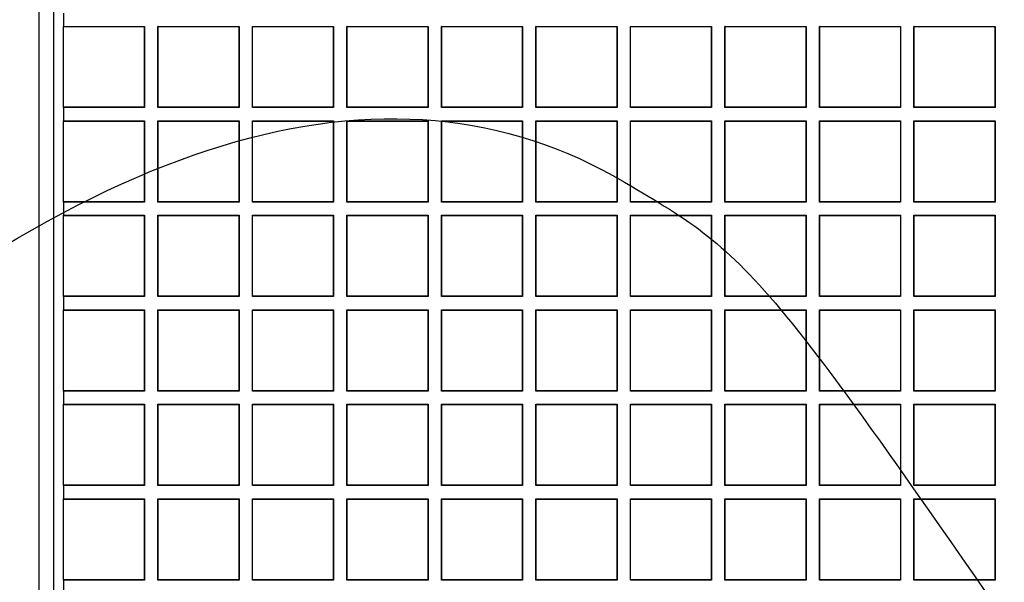
# Model space of a CAD drawing. Units: millimetres. Extents: x 0 to 291, y 0 to 204.
# Drawn here: x 94 to 109, y 72 to 81 of the extents above; entities that cross this region are included whole.
import ezdxf
from ezdxf.enums import TextEntityAlignment as Align

# ---------------------------------------------------------------- set-up
doc = ezdxf.new("R2010")
doc.units = ezdxf.units.MM
for name, color, linetype in [('D-17-250M', 7, 'Continuous'), ('D-17-250T', 7, 'Continuous'), ('Predeterminado', 7, 'Continuous')]:
    doc.layers.add(name, color=color, linetype=linetype)
doc.styles.add('SEACAD_Arial', font='arial.ttf')
doc.dimstyles.new('ISO', dxfattribs={"dimtxt": 3.125, "dimasz": 3.125, "dimexe": 1.5625, "dimexo": 0, "dimgap": 0.78125, "dimtad": 0, "dimdec": 0, "dimlfac": 7.692308, "dimtxsty": 'SEACAD_Arial', "dimblk1": '_SE_FILLED', "dimblk2": '_SE_FILLED', "dimsah": 1, "dimcen": 1.5625, "dimadec": 1, "dimazin": 0, "dimtfac": 0.5, "dimtmove": 0, "dimatfit": 3, "dimfxl": 1, "dimarcsym": 0})

# ---------------------------------------------------------------- blocks, each defined once
blk = doc.blocks.new('SE1')
at = {"layer": 'D-17-250M', "color": 7, "linetype": 'Continuous'}
for p, q in [((93.934, 105.104), (93.934, 34.644)), ((94.167, 105.104), (94.167, 34.644))]:
    blk.add_line(p, q, dxfattribs=at)
at = {"layer": 'D-17-250T', "color": 7, "linetype": 'Continuous'}
for p, q in [((94.324, 81.213), (94.324, 81.002)), ((94.328, 80.998), (94.324, 81.002)), ((94.324, 79.715), (94.324, 81.002)), ((94.324, 81.002), (95.611, 81.002)), ((94.328, 79.72), (94.328, 80.998)), ((94.328, 80.998), (95.606, 80.998)), ((95.606, 80.998), (95.611, 81.002)), ((95.606, 80.998), (95.606, 79.72)), ((95.611, 81.002), (95.611, 79.715)), ((95.826, 80.998), (95.821, 81.002)), ((95.821, 79.715), (95.821, 81.002)), ((95.821, 81.002), (97.108, 81.002)), ((95.826, 79.72), (95.826, 80.998)), ((95.826, 80.998), (97.104, 80.998)), ((97.104, 80.998), (97.108, 81.002)), ((97.104, 80.998), (97.104, 79.72)), ((97.108, 81.002), (97.108, 79.715)), ((97.324, 80.998), (97.319, 81.002)), ((97.319, 79.715), (97.319, 81.002)), ((97.319, 81.002), (98.606, 81.002)), ((97.324, 79.72), (97.324, 80.998)), ((97.324, 80.998), (98.602, 80.998)), ((98.602, 80.998), (98.606, 81.002)), ((98.602, 80.998), (98.602, 79.72)), ((98.606, 81.002), (98.606, 79.715)), ((98.822, 80.998), (98.817, 81.002)), ((98.817, 79.715), (98.817, 81.002)), ((98.817, 81.002), (100.104, 81.002)), ((98.822, 79.72), (98.822, 80.998)), ((98.822, 80.998), (100.099, 80.998)), ((100.099, 80.998), (100.104, 81.002)), ((100.099, 80.998), (100.099, 79.72)), ((100.104, 81.002), (100.104, 79.715)), ((100.32, 80.998), (100.315, 81.002)), ((100.315, 79.715), (100.315, 81.002)), ((100.315, 81.002), (101.602, 81.002)), ((100.32, 79.72), (100.32, 80.998)), ((100.32, 80.998), (101.597, 80.998)), ((101.597, 80.998), (101.602, 81.002)), ((101.597, 80.998), (101.597, 79.72)), ((101.602, 81.002), (101.602, 79.715)), ((101.818, 80.998), (101.813, 81.002)), ((101.813, 79.715), (101.813, 81.002)), ((101.813, 81.002), (103.1, 81.002)), ((101.818, 79.72), (101.818, 80.998)), ((101.818, 80.998), (103.095, 80.998)), ((103.095, 80.998), (103.1, 81.002)), ((103.095, 80.998), (103.095, 79.72)), ((103.1, 81.002), (103.1, 79.715)), ((103.315, 80.998), (103.311, 81.002)), ((103.311, 79.715), (103.311, 81.002)), ((103.311, 81.002), (104.598, 81.002)), ((103.315, 79.72), (103.315, 80.998)), ((103.315, 80.998), (104.593, 80.998)), ((104.593, 80.998), (104.598, 81.002)), ((104.593, 80.998), (104.593, 79.72)), ((104.598, 81.002), (104.598, 79.715)), ((104.813, 80.998), (104.809, 81.002)), ((104.809, 79.715), (104.809, 81.002)), ((104.809, 81.002), (106.096, 81.002)), ((104.813, 79.72), (104.813, 80.998)), ((104.813, 80.998), (106.091, 80.998)), ((106.091, 80.998), (106.096, 81.002)), ((106.091, 80.998), (106.091, 79.72)), ((106.096, 81.002), (106.096, 79.715)), ((106.311, 80.998), (106.306, 81.002)), ((106.306, 79.715), (106.306, 81.002)), ((106.306, 81.002), (107.593, 81.002)), ((106.311, 79.72), (106.311, 80.998)), ((106.311, 80.998), (107.589, 80.998)), ((107.589, 80.998), (107.593, 81.002)), ((107.589, 80.998), (107.589, 79.72)), ((107.593, 81.002), (107.593, 79.715)), ((107.809, 80.998), (107.804, 81.002)), ((107.804, 79.715), (107.804, 81.002)), ((107.804, 81.002), (109.091, 81.002)), ((107.809, 79.72), (107.809, 80.998)), ((107.809, 80.998), (109.087, 80.998)), ((109.087, 80.998), (109.091, 81.002)), ((109.087, 80.998), (109.087, 79.72)), ((109.091, 81.002), (109.091, 79.715)), ((94.328, 79.72), (94.324, 79.715)), ((94.324, 79.715), (94.324, 79.505)), ((95.611, 79.715), (94.324, 79.715)), ((95.606, 79.72), (94.328, 79.72)), ((95.606, 79.72), (95.611, 79.715)), ((95.826, 79.72), (95.821, 79.715)), ((97.108, 79.715), (95.821, 79.715)), ((97.104, 79.72), (95.826, 79.72)), ((97.104, 79.72), (97.108, 79.715)), ((97.324, 79.72), (97.319, 79.715)), ((98.606, 79.715), (97.319, 79.715)), ((98.602, 79.72), (97.324, 79.72)), ((98.602, 79.72), (98.606, 79.715)), ((98.822, 79.72), (98.817, 79.715)), ((100.104, 79.715), (98.817, 79.715)), ((100.099, 79.72), (98.822, 79.72)), ((100.099, 79.72), (100.104, 79.715)), ((100.32, 79.72), (100.315, 79.715)), ((101.602, 79.715), (100.315, 79.715)), ((101.597, 79.72), (100.32, 79.72)), ((101.597, 79.72), (101.602, 79.715)), ((101.818, 79.72), (101.813, 79.715)), ((103.1, 79.715), (101.813, 79.715)), ((103.095, 79.72), (101.818, 79.72)), ((103.095, 79.72), (103.1, 79.715)), ((103.315, 79.72), (103.311, 79.715)), ((104.598, 79.715), (103.311, 79.715)), ((104.593, 79.72), (103.315, 79.72)), ((104.593, 79.72), (104.598, 79.715)), ((104.813, 79.72), (104.809, 79.715)), ((106.096, 79.715), (104.809, 79.715)), ((106.091, 79.72), (104.813, 79.72)), ((106.091, 79.72), (106.096, 79.715)), ((106.311, 79.72), (106.306, 79.715)), ((107.593, 79.715), (106.306, 79.715)), ((107.589, 79.72), (106.311, 79.72)), ((107.589, 79.72), (107.593, 79.715)), ((107.809, 79.72), (107.804, 79.715)), ((109.091, 79.715), (107.804, 79.715)), ((109.087, 79.72), (107.809, 79.72)), ((109.087, 79.72), (109.091, 79.715)), ((94.328, 79.5), (94.324, 79.505)), ((94.324, 78.218), (94.324, 79.505)), ((94.324, 79.505), (95.611, 79.505)), ((94.328, 78.222), (94.328, 79.5)), ((94.328, 79.5), (95.606, 79.5)), ((95.606, 79.5), (95.611, 79.505)), ((95.606, 79.5), (95.606, 78.222)), ((95.611, 79.505), (95.611, 78.218)), ((95.826, 79.5), (95.821, 79.505)), ((95.821, 78.218), (95.821, 79.505)), ((95.821, 79.505), (97.108, 79.505)), ((95.826, 78.222), (95.826, 79.5)), ((95.826, 79.5), (97.104, 79.5)), ((97.104, 79.5), (97.108, 79.505)), ((97.104, 79.5), (97.104, 78.222)), ((97.108, 79.505), (97.108, 78.218)), ((97.324, 79.5), (97.319, 79.505)), ((97.319, 78.218), (97.319, 79.505)), ((97.319, 79.505), (98.606, 79.505)), ((97.324, 78.222), (97.324, 79.5)), ((97.324, 79.5), (98.602, 79.5)), ((98.602, 79.5), (98.606, 79.505)), ((98.602, 79.5), (98.602, 78.222)), ((98.606, 79.505), (98.606, 78.218)), ((98.822, 79.5), (98.817, 79.505)), ((98.817, 78.218), (98.817, 79.505)), ((98.817, 79.505), (100.104, 79.505)), ((98.822, 78.222), (98.822, 79.5)), ((98.822, 79.5), (100.099, 79.5)), ((100.099, 79.5), (100.104, 79.505)), ((100.099, 79.5), (100.099, 78.222)), ((100.104, 79.505), (100.104, 78.218)), ((100.32, 79.5), (100.315, 79.505)), ((100.315, 78.218), (100.315, 79.505)), ((100.315, 79.505), (101.602, 79.505)), ((100.32, 78.222), (100.32, 79.5)), ((100.32, 79.5), (101.597, 79.5)), ((101.597, 79.5), (101.602, 79.505)), ((101.597, 79.5), (101.597, 78.222)), ((101.602, 79.505), (101.602, 78.218)), ((101.818, 79.5), (101.813, 79.505)), ((101.813, 78.218), (101.813, 79.505)), ((101.813, 79.505), (103.1, 79.505)), ((101.818, 78.222), (101.818, 79.5)), ((101.818, 79.5), (103.095, 79.5)), ((103.095, 79.5), (103.1, 79.505)), ((103.095, 79.5), (103.095, 78.222)), ((103.1, 79.505), (103.1, 78.218)), ((103.315, 79.5), (103.311, 79.505)), ((103.311, 78.218), (103.311, 79.505)), ((103.311, 79.505), (104.598, 79.505)), ((103.315, 78.222), (103.315, 79.5)), ((103.315, 79.5), (104.593, 79.5)), ((104.593, 79.5), (104.598, 79.505)), ((104.593, 79.5), (104.593, 78.222)), ((104.598, 79.505), (104.598, 78.218)), ((104.813, 79.5), (104.809, 79.505)), ((104.809, 78.218), (104.809, 79.505)), ((104.809, 79.505), (106.096, 79.505)), ((104.813, 78.222), (104.813, 79.5)), ((104.813, 79.5), (106.091, 79.5)), ((106.091, 79.5), (106.096, 79.505)), ((106.091, 79.5), (106.091, 78.222)), ((106.096, 79.505), (106.096, 78.218)), ((106.311, 79.5), (106.306, 79.505)), ((106.306, 78.218), (106.306, 79.505)), ((106.306, 79.505), (107.593, 79.505)), ((106.311, 78.222), (106.311, 79.5)), ((106.311, 79.5), (107.589, 79.5)), ((107.589, 79.5), (107.593, 79.505)), ((107.589, 79.5), (107.589, 78.222)), ((107.593, 79.505), (107.593, 78.218)), ((107.809, 79.5), (107.804, 79.505)), ((107.804, 78.218), (107.804, 79.505)), ((107.804, 79.505), (109.091, 79.505)), ((107.809, 78.222), (107.809, 79.5)), ((107.809, 79.5), (109.087, 79.5)), ((109.087, 79.5), (109.091, 79.505)), ((109.087, 79.5), (109.087, 78.222)), ((109.091, 79.505), (109.091, 78.218)), ((94.328, 78.222), (94.324, 78.218)), ((94.324, 78.218), (94.324, 78.007)), ((95.611, 78.218), (94.324, 78.218)), ((95.606, 78.222), (94.328, 78.222)), ((95.606, 78.222), (95.611, 78.218)), ((95.826, 78.222), (95.821, 78.218)), ((97.108, 78.218), (95.821, 78.218)), ((97.104, 78.222), (95.826, 78.222)), ((97.104, 78.222), (97.108, 78.218)), ((97.324, 78.222), (97.319, 78.218)), ((98.606, 78.218), (97.319, 78.218)), ((98.602, 78.222), (97.324, 78.222)), ((98.602, 78.222), (98.606, 78.218)), ((98.822, 78.222), (98.817, 78.218)), ((100.104, 78.218), (98.817, 78.218)), ((100.099, 78.222), (98.822, 78.222)), ((100.099, 78.222), (100.104, 78.218)), ((100.32, 78.222), (100.315, 78.218)), ((101.602, 78.218), (100.315, 78.218)), ((101.597, 78.222), (100.32, 78.222)), ((101.597, 78.222), (101.602, 78.218)), ((101.818, 78.222), (101.813, 78.218)), ((103.1, 78.218), (101.813, 78.218)), ((103.095, 78.222), (101.818, 78.222)), ((103.095, 78.222), (103.1, 78.218)), ((103.315, 78.222), (103.311, 78.218)), ((104.598, 78.218), (103.311, 78.218)), ((104.593, 78.222), (103.315, 78.222)), ((104.593, 78.222), (104.598, 78.218)), ((104.813, 78.222), (104.809, 78.218)), ((106.096, 78.218), (104.809, 78.218)), ((106.091, 78.222), (104.813, 78.222)), ((106.091, 78.222), (106.096, 78.218)), ((106.311, 78.222), (106.306, 78.218)), ((107.593, 78.218), (106.306, 78.218)), ((107.589, 78.222), (106.311, 78.222)), ((107.589, 78.222), (107.593, 78.218)), ((107.809, 78.222), (107.804, 78.218)), ((109.091, 78.218), (107.804, 78.218)), ((109.087, 78.222), (107.809, 78.222)), ((109.087, 78.222), (109.091, 78.218)), ((94.328, 78.002), (94.324, 78.007)), ((94.324, 76.72), (94.324, 78.007)), ((94.324, 78.007), (95.611, 78.007)), ((94.328, 76.724), (94.328, 78.002)), ((94.328, 78.002), (95.606, 78.002)), ((95.606, 78.002), (95.611, 78.007)), ((95.606, 78.002), (95.606, 76.724)), ((95.611, 78.007), (95.611, 76.72)), ((95.826, 78.002), (95.821, 78.007)), ((95.821, 76.72), (95.821, 78.007)), ((95.821, 78.007), (97.108, 78.007)), ((95.826, 76.724), (95.826, 78.002)), ((95.826, 78.002), (97.104, 78.002)), ((97.104, 78.002), (97.108, 78.007)), ((97.104, 78.002), (97.104, 76.724)), ((97.108, 78.007), (97.108, 76.72)), ((97.324, 78.002), (97.319, 78.007)), ((97.319, 76.72), (97.319, 78.007)), ((97.319, 78.007), (98.606, 78.007)), ((97.324, 76.724), (97.324, 78.002)), ((97.324, 78.002), (98.602, 78.002)), ((98.602, 78.002), (98.606, 78.007)), ((98.602, 78.002), (98.602, 76.724)), ((98.606, 78.007), (98.606, 76.72)), ((98.822, 78.002), (98.817, 78.007)), ((98.817, 76.72), (98.817, 78.007)), ((98.817, 78.007), (100.104, 78.007)), ((98.822, 76.724), (98.822, 78.002)), ((98.822, 78.002), (100.099, 78.002)), ((100.099, 78.002), (100.104, 78.007)), ((100.099, 78.002), (100.099, 76.724)), ((100.104, 78.007), (100.104, 76.72)), ((100.32, 78.002), (100.315, 78.007)), ((100.315, 76.72), (100.315, 78.007)), ((100.315, 78.007), (101.602, 78.007)), ((100.32, 76.724), (100.32, 78.002)), ((100.32, 78.002), (101.597, 78.002)), ((101.597, 78.002), (101.602, 78.007)), ((101.597, 78.002), (101.597, 76.724)), ((101.602, 78.007), (101.602, 76.72)), ((101.818, 78.002), (101.813, 78.007)), ((101.813, 76.72), (101.813, 78.007)), ((101.813, 78.007), (103.1, 78.007)), ((101.818, 76.724), (101.818, 78.002)), ((101.818, 78.002), (103.095, 78.002)), ((103.095, 78.002), (103.1, 78.007)), ((103.095, 78.002), (103.095, 76.724)), ((103.1, 78.007), (103.1, 76.72)), ((103.315, 78.002), (103.311, 78.007)), ((103.311, 76.72), (103.311, 78.007)), ((103.311, 78.007), (104.598, 78.007)), ((103.315, 76.724), (103.315, 78.002)), ((103.315, 78.002), (104.593, 78.002)), ((104.593, 78.002), (104.598, 78.007)), ((104.593, 78.002), (104.593, 76.724)), ((104.598, 78.007), (104.598, 76.72)), ((104.813, 78.002), (104.809, 78.007)), ((104.809, 76.72), (104.809, 78.007)), ((104.809, 78.007), (106.096, 78.007)), ((104.813, 76.724), (104.813, 78.002)), ((104.813, 78.002), (106.091, 78.002)), ((106.091, 78.002), (106.096, 78.007)), ((106.091, 78.002), (106.091, 76.724)), ((106.096, 78.007), (106.096, 76.72)), ((106.311, 78.002), (106.306, 78.007)), ((106.306, 76.72), (106.306, 78.007)), ((106.306, 78.007), (107.593, 78.007)), ((106.311, 76.724), (106.311, 78.002)), ((106.311, 78.002), (107.589, 78.002)), ((107.589, 78.002), (107.593, 78.007)), ((107.589, 78.002), (107.589, 76.724)), ((107.593, 78.007), (107.593, 76.72)), ((107.809, 78.002), (107.804, 78.007)), ((107.804, 76.72), (107.804, 78.007)), ((107.804, 78.007), (109.091, 78.007)), ((107.809, 76.724), (107.809, 78.002)), ((107.809, 78.002), (109.087, 78.002)), ((109.087, 78.002), (109.091, 78.007)), ((109.087, 78.002), (109.087, 76.724)), ((109.091, 78.007), (109.091, 76.72)), ((94.328, 76.724), (94.324, 76.72)), ((94.324, 76.72), (94.324, 76.509)), ((95.611, 76.72), (94.324, 76.72)), ((95.606, 76.724), (94.328, 76.724)), ((95.606, 76.724), (95.611, 76.72)), ((95.826, 76.724), (95.821, 76.72)), ((97.108, 76.72), (95.821, 76.72)), ((97.104, 76.724), (95.826, 76.724)), ((97.104, 76.724), (97.108, 76.72)), ((97.324, 76.724), (97.319, 76.72)), ((98.606, 76.72), (97.319, 76.72)), ((98.602, 76.724), (97.324, 76.724)), ((98.602, 76.724), (98.606, 76.72)), ((98.822, 76.724), (98.817, 76.72)), ((100.104, 76.72), (98.817, 76.72)), ((100.099, 76.724), (98.822, 76.724)), ((100.099, 76.724), (100.104, 76.72)), ((100.32, 76.724), (100.315, 76.72)), ((101.602, 76.72), (100.315, 76.72)), ((101.597, 76.724), (100.32, 76.724)), ((101.597, 76.724), (101.602, 76.72)), ((101.818, 76.724), (101.813, 76.72)), ((103.1, 76.72), (101.813, 76.72)), ((103.095, 76.724), (101.818, 76.724)), ((103.095, 76.724), (103.1, 76.72)), ((103.315, 76.724), (103.311, 76.72)), ((104.598, 76.72), (103.311, 76.72)), ((104.593, 76.724), (103.315, 76.724)), ((104.593, 76.724), (104.598, 76.72)), ((104.813, 76.724), (104.809, 76.72)), ((106.096, 76.72), (104.809, 76.72)), ((106.091, 76.724), (104.813, 76.724)), ((106.091, 76.724), (106.096, 76.72)), ((106.311, 76.724), (106.306, 76.72)), ((107.593, 76.72), (106.306, 76.72)), ((107.589, 76.724), (106.311, 76.724)), ((107.589, 76.724), (107.593, 76.72)), ((107.809, 76.724), (107.804, 76.72)), ((109.091, 76.72), (107.804, 76.72)), ((109.087, 76.724), (107.809, 76.724)), ((109.087, 76.724), (109.091, 76.72)), ((94.328, 76.504), (94.324, 76.509)), ((94.324, 75.222), (94.324, 76.509)), ((94.324, 76.509), (95.611, 76.509)), ((94.328, 75.227), (94.328, 76.504)), ((94.328, 76.504), (95.606, 76.504)), ((95.606, 76.504), (95.611, 76.509)), ((95.606, 76.504), (95.606, 75.227)), ((95.611, 76.509), (95.611, 75.222)), ((95.826, 76.504), (95.821, 76.509)), ((95.821, 75.222), (95.821, 76.509)), ((95.821, 76.509), (97.108, 76.509)), ((95.826, 75.227), (95.826, 76.504)), ((95.826, 76.504), (97.104, 76.504)), ((97.104, 76.504), (97.108, 76.509)), ((97.104, 76.504), (97.104, 75.227)), ((97.108, 76.509), (97.108, 75.222)), ((97.324, 76.504), (97.319, 76.509)), ((97.319, 75.222), (97.319, 76.509)), ((97.319, 76.509), (98.606, 76.509)), ((97.324, 75.227), (97.324, 76.504)), ((97.324, 76.504), (98.602, 76.504)), ((98.602, 76.504), (98.606, 76.509)), ((98.602, 76.504), (98.602, 75.227)), ((98.606, 76.509), (98.606, 75.222)), ((98.822, 76.504), (98.817, 76.509)), ((98.817, 75.222), (98.817, 76.509)), ((98.817, 76.509), (100.104, 76.509)), ((98.822, 75.227), (98.822, 76.504)), ((98.822, 76.504), (100.099, 76.504)), ((100.099, 76.504), (100.104, 76.509)), ((100.099, 76.504), (100.099, 75.227)), ((100.104, 76.509), (100.104, 75.222)), ((100.32, 76.504), (100.315, 76.509)), ((100.315, 75.222), (100.315, 76.509)), ((100.315, 76.509), (101.602, 76.509)), ((100.32, 75.227), (100.32, 76.504)), ((100.32, 76.504), (101.597, 76.504)), ((101.597, 76.504), (101.602, 76.509)), ((101.597, 76.504), (101.597, 75.227)), ((101.602, 76.509), (101.602, 75.222)), ((101.818, 76.504), (101.813, 76.509)), ((101.813, 75.222), (101.813, 76.509)), ((101.813, 76.509), (103.1, 76.509)), ((101.818, 75.227), (101.818, 76.504)), ((101.818, 76.504), (103.095, 76.504)), ((103.095, 76.504), (103.1, 76.509)), ((103.095, 76.504), (103.095, 75.227)), ((103.1, 76.509), (103.1, 75.222)), ((103.315, 76.504), (103.311, 76.509)), ((103.311, 75.222), (103.311, 76.509)), ((103.311, 76.509), (104.598, 76.509)), ((103.315, 75.227), (103.315, 76.504)), ((103.315, 76.504), (104.593, 76.504)), ((104.593, 76.504), (104.598, 76.509)), ((104.593, 76.504), (104.593, 75.227)), ((104.598, 76.509), (104.598, 75.222)), ((104.813, 76.504), (104.809, 76.509)), ((104.809, 75.222), (104.809, 76.509)), ((104.809, 76.509), (106.096, 76.509)), ((104.813, 75.227), (104.813, 76.504)), ((104.813, 76.504), (106.091, 76.504)), ((106.091, 76.504), (106.096, 76.509)), ((106.091, 76.504), (106.091, 75.227)), ((106.096, 76.509), (106.096, 75.222)), ((106.311, 76.504), (106.306, 76.509)), ((106.306, 75.222), (106.306, 76.509)), ((106.306, 76.509), (107.593, 76.509)), ((106.311, 75.227), (106.311, 76.504)), ((106.311, 76.504), (107.589, 76.504)), ((107.589, 76.504), (107.593, 76.509)), ((107.589, 76.504), (107.589, 75.227)), ((107.593, 76.509), (107.593, 75.222)), ((107.809, 76.504), (107.804, 76.509)), ((107.804, 75.222), (107.804, 76.509)), ((107.804, 76.509), (109.091, 76.509)), ((107.809, 75.227), (107.809, 76.504)), ((107.809, 76.504), (109.087, 76.504)), ((109.087, 76.504), (109.091, 76.509)), ((109.087, 76.504), (109.087, 75.227)), ((109.091, 76.509), (109.091, 75.222)), ((94.328, 75.227), (94.324, 75.222)), ((94.324, 75.222), (94.324, 75.011)), ((95.611, 75.222), (94.324, 75.222)), ((95.606, 75.227), (94.328, 75.227)), ((95.606, 75.227), (95.611, 75.222)), ((95.826, 75.227), (95.821, 75.222)), ((97.108, 75.222), (95.821, 75.222)), ((97.104, 75.227), (95.826, 75.227)), ((97.104, 75.227), (97.108, 75.222)), ((97.324, 75.227), (97.319, 75.222)), ((98.606, 75.222), (97.319, 75.222)), ((98.602, 75.227), (97.324, 75.227)), ((98.602, 75.227), (98.606, 75.222)), ((98.822, 75.227), (98.817, 75.222)), ((100.104, 75.222), (98.817, 75.222)), ((100.099, 75.227), (98.822, 75.227)), ((100.099, 75.227), (100.104, 75.222)), ((100.32, 75.227), (100.315, 75.222)), ((101.602, 75.222), (100.315, 75.222)), ((101.597, 75.227), (100.32, 75.227)), ((101.597, 75.227), (101.602, 75.222)), ((101.818, 75.227), (101.813, 75.222)), ((103.1, 75.222), (101.813, 75.222)), ((103.095, 75.227), (101.818, 75.227)), ((103.095, 75.227), (103.1, 75.222)), ((103.315, 75.227), (103.311, 75.222)), ((104.598, 75.222), (103.311, 75.222)), ((104.593, 75.227), (103.315, 75.227)), ((104.593, 75.227), (104.598, 75.222)), ((104.813, 75.227), (104.809, 75.222)), ((106.096, 75.222), (104.809, 75.222)), ((106.091, 75.227), (104.813, 75.227)), ((106.091, 75.227), (106.096, 75.222)), ((106.311, 75.227), (106.306, 75.222)), ((107.593, 75.222), (106.306, 75.222)), ((107.589, 75.227), (106.311, 75.227)), ((107.589, 75.227), (107.593, 75.222)), ((107.809, 75.227), (107.804, 75.222)), ((109.091, 75.222), (107.804, 75.222)), ((109.087, 75.227), (107.809, 75.227)), ((109.087, 75.227), (109.091, 75.222)), ((94.328, 75.006), (94.324, 75.011)), ((94.324, 73.724), (94.324, 75.011)), ((94.324, 75.011), (95.611, 75.011)), ((94.328, 73.729), (94.328, 75.006)), ((94.328, 75.006), (95.606, 75.006)), ((95.606, 75.006), (95.611, 75.011)), ((95.606, 75.006), (95.606, 73.729)), ((95.611, 75.011), (95.611, 73.724)), ((95.826, 75.006), (95.821, 75.011)), ((95.821, 73.724), (95.821, 75.011)), ((95.821, 75.011), (97.108, 75.011)), ((95.826, 73.729), (95.826, 75.006)), ((95.826, 75.006), (97.104, 75.006)), ((97.104, 75.006), (97.108, 75.011)), ((97.104, 75.006), (97.104, 73.729)), ((97.108, 75.011), (97.108, 73.724)), ((97.324, 75.006), (97.319, 75.011)), ((97.319, 73.724), (97.319, 75.011)), ((97.319, 75.011), (98.606, 75.011)), ((97.324, 73.729), (97.324, 75.006)), ((97.324, 75.006), (98.602, 75.006)), ((98.602, 75.006), (98.606, 75.011)), ((98.602, 75.006), (98.602, 73.729)), ((98.606, 75.011), (98.606, 73.724)), ((98.822, 75.006), (98.817, 75.011)), ((98.817, 73.724), (98.817, 75.011)), ((98.817, 75.011), (100.104, 75.011)), ((98.822, 73.729), (98.822, 75.006)), ((98.822, 75.006), (100.099, 75.006)), ((100.099, 75.006), (100.104, 75.011)), ((100.099, 75.006), (100.099, 73.729)), ((100.104, 75.011), (100.104, 73.724)), ((100.32, 75.006), (100.315, 75.011)), ((100.315, 73.724), (100.315, 75.011)), ((100.315, 75.011), (101.602, 75.011)), ((100.32, 73.729), (100.32, 75.006)), ((100.32, 75.006), (101.597, 75.006)), ((101.597, 75.006), (101.602, 75.011)), ((101.597, 75.006), (101.597, 73.729)), ((101.602, 75.011), (101.602, 73.724)), ((101.818, 75.006), (101.813, 75.011)), ((101.813, 73.724), (101.813, 75.011)), ((101.813, 75.011), (103.1, 75.011)), ((101.818, 73.729), (101.818, 75.006)), ((101.818, 75.006), (103.095, 75.006)), ((103.095, 75.006), (103.1, 75.011)), ((103.095, 75.006), (103.095, 73.729)), ((103.1, 75.011), (103.1, 73.724)), ((103.315, 75.006), (103.311, 75.011)), ((103.311, 73.724), (103.311, 75.011)), ((103.311, 75.011), (104.598, 75.011)), ((103.315, 73.729), (103.315, 75.006)), ((103.315, 75.006), (104.593, 75.006)), ((104.593, 75.006), (104.598, 75.011)), ((104.593, 75.006), (104.593, 73.729)), ((104.598, 75.011), (104.598, 73.724)), ((104.813, 75.006), (104.809, 75.011)), ((104.809, 73.724), (104.809, 75.011)), ((104.809, 75.011), (106.096, 75.011)), ((104.813, 73.729), (104.813, 75.006)), ((104.813, 75.006), (106.091, 75.006)), ((106.091, 75.006), (106.096, 75.011)), ((106.091, 75.006), (106.091, 73.729)), ((106.096, 75.011), (106.096, 73.724)), ((106.311, 75.006), (106.306, 75.011)), ((106.306, 73.724), (106.306, 75.011)), ((106.306, 75.011), (107.593, 75.011)), ((106.311, 73.729), (106.311, 75.006)), ((106.311, 75.006), (107.589, 75.006)), ((107.589, 75.006), (107.593, 75.011)), ((107.589, 75.006), (107.589, 73.729)), ((107.593, 75.011), (107.593, 73.724)), ((107.809, 75.006), (107.804, 75.011)), ((107.804, 73.724), (107.804, 75.011)), ((107.804, 75.011), (109.091, 75.011)), ((107.809, 73.729), (107.809, 75.006)), ((107.809, 75.006), (109.087, 75.006)), ((109.087, 75.006), (109.091, 75.011)), ((109.087, 75.006), (109.087, 73.729)), ((109.091, 75.011), (109.091, 73.724)), ((94.328, 73.729), (94.324, 73.724)), ((94.324, 73.724), (94.324, 73.513)), ((95.611, 73.724), (94.324, 73.724)), ((95.606, 73.729), (94.328, 73.729)), ((95.606, 73.729), (95.611, 73.724)), ((95.826, 73.729), (95.821, 73.724)), ((97.108, 73.724), (95.821, 73.724)), ((97.104, 73.729), (95.826, 73.729)), ((97.104, 73.729), (97.108, 73.724)), ((97.324, 73.729), (97.319, 73.724)), ((98.606, 73.724), (97.319, 73.724)), ((98.602, 73.729), (97.324, 73.729)), ((98.602, 73.729), (98.606, 73.724)), ((98.822, 73.729), (98.817, 73.724)), ((100.104, 73.724), (98.817, 73.724)), ((100.099, 73.729), (98.822, 73.729)), ((100.099, 73.729), (100.104, 73.724)), ((100.32, 73.729), (100.315, 73.724)), ((101.602, 73.724), (100.315, 73.724)), ((101.597, 73.729), (100.32, 73.729)), ((101.597, 73.729), (101.602, 73.724)), ((101.818, 73.729), (101.813, 73.724)), ((103.1, 73.724), (101.813, 73.724)), ((103.095, 73.729), (101.818, 73.729)), ((103.095, 73.729), (103.1, 73.724)), ((103.315, 73.729), (103.311, 73.724)), ((104.598, 73.724), (103.311, 73.724)), ((104.593, 73.729), (103.315, 73.729)), ((104.593, 73.729), (104.598, 73.724)), ((104.813, 73.729), (104.809, 73.724)), ((106.096, 73.724), (104.809, 73.724)), ((106.091, 73.729), (104.813, 73.729)), ((106.091, 73.729), (106.096, 73.724)), ((106.311, 73.729), (106.306, 73.724)), ((107.593, 73.724), (106.306, 73.724)), ((107.589, 73.729), (106.311, 73.729)), ((107.589, 73.729), (107.593, 73.724)), ((107.809, 73.729), (107.804, 73.724)), ((109.091, 73.724), (107.804, 73.724)), ((109.087, 73.729), (107.809, 73.729)), ((109.087, 73.729), (109.091, 73.724)), ((94.328, 73.508), (94.324, 73.513)), ((94.324, 72.226), (94.324, 73.513)), ((94.324, 73.513), (95.611, 73.513)), ((94.328, 72.231), (94.328, 73.508)), ((94.328, 73.508), (95.606, 73.508)), ((95.606, 73.508), (95.611, 73.513)), ((95.606, 73.508), (95.606, 72.231)), ((95.611, 73.513), (95.611, 72.226)), ((95.826, 73.508), (95.821, 73.513)), ((95.821, 72.226), (95.821, 73.513)), ((95.821, 73.513), (97.108, 73.513)), ((95.826, 72.231), (95.826, 73.508)), ((95.826, 73.508), (97.104, 73.508)), ((97.104, 73.508), (97.108, 73.513)), ((97.104, 73.508), (97.104, 72.231)), ((97.108, 73.513), (97.108, 72.226)), ((97.324, 73.508), (97.319, 73.513)), ((97.319, 72.226), (97.319, 73.513)), ((97.319, 73.513), (98.606, 73.513)), ((97.324, 72.231), (97.324, 73.508)), ((97.324, 73.508), (98.602, 73.508)), ((98.602, 73.508), (98.606, 73.513)), ((98.602, 73.508), (98.602, 72.231)), ((98.606, 73.513), (98.606, 72.226)), ((98.822, 73.508), (98.817, 73.513)), ((98.817, 72.226), (98.817, 73.513)), ((98.817, 73.513), (100.104, 73.513)), ((98.822, 72.231), (98.822, 73.508)), ((98.822, 73.508), (100.099, 73.508)), ((100.099, 73.508), (100.104, 73.513)), ((100.099, 73.508), (100.099, 72.231)), ((100.104, 73.513), (100.104, 72.226)), ((100.32, 73.508), (100.315, 73.513)), ((100.315, 72.226), (100.315, 73.513)), ((100.315, 73.513), (101.602, 73.513)), ((100.32, 72.231), (100.32, 73.508)), ((100.32, 73.508), (101.597, 73.508)), ((101.597, 73.508), (101.602, 73.513)), ((101.597, 73.508), (101.597, 72.231)), ((101.602, 73.513), (101.602, 72.226)), ((101.818, 73.508), (101.813, 73.513)), ((101.813, 72.226), (101.813, 73.513)), ((101.813, 73.513), (103.1, 73.513)), ((101.818, 72.231), (101.818, 73.508)), ((101.818, 73.508), (103.095, 73.508)), ((103.095, 73.508), (103.1, 73.513)), ((103.095, 73.508), (103.095, 72.231)), ((103.1, 73.513), (103.1, 72.226)), ((103.315, 73.508), (103.311, 73.513)), ((103.311, 72.226), (103.311, 73.513)), ((103.311, 73.513), (104.598, 73.513)), ((103.315, 72.231), (103.315, 73.508)), ((103.315, 73.508), (104.593, 73.508)), ((104.593, 73.508), (104.598, 73.513)), ((104.593, 73.508), (104.593, 72.231)), ((104.598, 73.513), (104.598, 72.226)), ((104.813, 73.508), (104.809, 73.513)), ((104.809, 72.226), (104.809, 73.513)), ((104.809, 73.513), (106.096, 73.513)), ((104.813, 72.231), (104.813, 73.508)), ((104.813, 73.508), (106.091, 73.508)), ((106.091, 73.508), (106.096, 73.513)), ((106.091, 73.508), (106.091, 72.231)), ((106.096, 73.513), (106.096, 72.226)), ((106.311, 73.508), (106.306, 73.513)), ((106.306, 72.226), (106.306, 73.513)), ((106.306, 73.513), (107.593, 73.513)), ((106.311, 72.231), (106.311, 73.508)), ((106.311, 73.508), (107.589, 73.508)), ((107.589, 73.508), (107.593, 73.513)), ((107.589, 73.508), (107.589, 72.231)), ((107.593, 73.513), (107.593, 72.226)), ((107.809, 73.508), (107.804, 73.513)), ((107.804, 72.226), (107.804, 73.513)), ((107.804, 73.513), (109.091, 73.513)), ((107.809, 72.231), (107.809, 73.508)), ((107.809, 73.508), (109.087, 73.508)), ((109.087, 73.508), (109.091, 73.513)), ((109.087, 73.508), (109.087, 72.231)), ((109.091, 73.513), (109.091, 72.226)), ((94.328, 72.231), (94.324, 72.226)), ((94.324, 72.226), (94.324, 72.015)), ((95.611, 72.226), (94.324, 72.226)), ((95.606, 72.231), (94.328, 72.231)), ((95.606, 72.231), (95.611, 72.226)), ((95.826, 72.231), (95.821, 72.226)), ((97.108, 72.226), (95.821, 72.226)), ((97.104, 72.231), (95.826, 72.231)), ((97.104, 72.231), (97.108, 72.226)), ((97.324, 72.231), (97.319, 72.226)), ((98.606, 72.226), (97.319, 72.226)), ((98.602, 72.231), (97.324, 72.231)), ((98.602, 72.231), (98.606, 72.226)), ((98.822, 72.231), (98.817, 72.226)), ((100.104, 72.226), (98.817, 72.226)), ((100.099, 72.231), (98.822, 72.231)), ((100.099, 72.231), (100.104, 72.226)), ((100.32, 72.231), (100.315, 72.226)), ((101.602, 72.226), (100.315, 72.226)), ((101.597, 72.231), (100.32, 72.231)), ((101.597, 72.231), (101.602, 72.226)), ((101.818, 72.231), (101.813, 72.226)), ((103.1, 72.226), (101.813, 72.226)), ((103.095, 72.231), (101.818, 72.231)), ((103.095, 72.231), (103.1, 72.226)), ((103.315, 72.231), (103.311, 72.226)), ((104.598, 72.226), (103.311, 72.226)), ((104.593, 72.231), (103.315, 72.231)), ((104.593, 72.231), (104.598, 72.226)), ((104.813, 72.231), (104.809, 72.226)), ((106.096, 72.226), (104.809, 72.226)), ((106.091, 72.231), (104.813, 72.231)), ((106.091, 72.231), (106.096, 72.226)), ((106.311, 72.231), (106.306, 72.226)), ((107.593, 72.226), (106.306, 72.226)), ((107.589, 72.231), (106.311, 72.231)), ((107.589, 72.231), (107.593, 72.226)), ((107.809, 72.231), (107.804, 72.226)), ((109.091, 72.226), (107.804, 72.226)), ((109.087, 72.231), (107.809, 72.231)), ((109.087, 72.231), (109.091, 72.226))]:
    blk.add_line(p, q, dxfattribs=at)
blk = doc.blocks.new('DMBLK92')
at = {"layer": 'Predeterminado', "linetype": 'Continuous'}
for points in [[(70.747, 106.139), (71.788, 106.139), (71.267, 109.264)], [(70.747, 33.609), (71.267, 30.484), (71.788, 33.609)]]:
    blk.add_hatch(color=7, dxfattribs=at).paths.add_polyline_path(points)
at = {"layer": 'Predeterminado', "color": 7, "linetype": 'Continuous'}
for p, q in [((89.276, 109.264), (69.705, 109.264)), ((71.267, 74.636), (71.267, 109.264)), ((71.267, 30.484), (71.267, 65.112)), ((96.924, 30.484), (69.705, 30.484))]:
    blk.add_line(p, q, dxfattribs=at)
at = {"layer": 'Predeterminado', "color": 7, "linetype": 'Continuous', "style": 'SEACAD_Arial'}
blk.add_text('606', height=3.125, rotation=90, dxfattribs=at).set_placement((69.705, 66.205), align=Align.TOP_LEFT)
blk = doc.blocks.new('_SE_FILLED')
at = {"color": 0}
blk.add_line((0, 0), (-1, 0), dxfattribs=at)
blk.add_solid([(0, 0), (-1, -0.1665), (-1, 0.1665), (0, 0)], dxfattribs=at)

msp = doc.modelspace()

# ---------------------------------------------------------------- linework, layer by layer
at = {"color": 7, "linetype": 'Continuous'}
for points in [[(88.9969, 74.2035), (94.7093, 79.3011), (99.4666, 80.7493), (103.2178, 78.5324)], [(103.2178, 78.5324), (105.3423, 77.2769), (105.3298, 77.2922), (111.0559, 68.9582)]]:
    msp.add_open_spline(points, degree=3, dxfattribs=at)

# ---------------------------------------------------------------- block references
at = {"layer": 'Predeterminado'}
msp.add_blockref('SE1', (0, 0), dxfattribs=at)

# ---------------------------------------------------------------- dimensions: what is measured, and where the dimension line sits
at = {"layer": 'Predeterminado', "color": 7, "linetype": 'Continuous'}
dim = msp.add_linear_dim(base=(71.2675, 30.4839), p1=(96.9236, 30.4839), p2=(96.9236, 109.2639), angle=90, text='\\A1;<>', dimstyle='ISO', override={"dimdec": 2}, dxfattribs=at)
dim.commit()
dim.dimension.update_dxf_attribs({"geometry": 'DMBLK92', "text_midpoint": (71.2675, 69.8739), "dimtype": 161})

doc.saveas('drawing.dxf')
